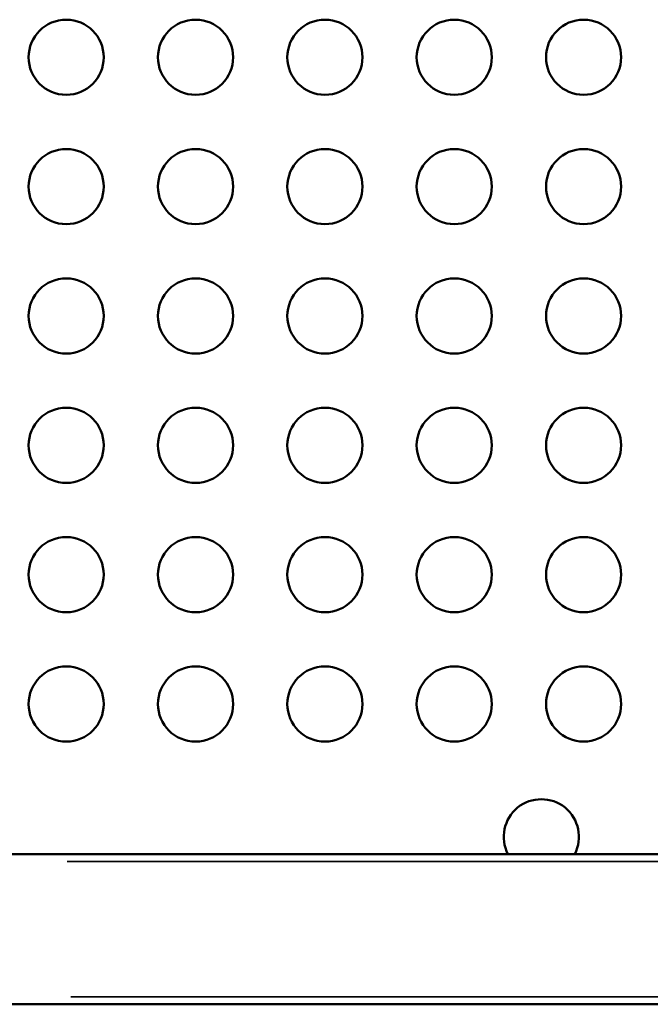
# Model space of a CAD drawing. Units: millimetres. Extents: x 0 to 20679, y 0 to 18814.
# Drawn here: x 8793 to 9045, y 7681 to 8074 of the extents above; entities that cross this region are included whole.
import ezdxf

# ---------------------------------------------------------------- set-up
doc = ezdxf.new("R2010")
doc.units = ezdxf.units.MM
doc.layers.add('MD_Visible', color=7, linetype='Continuous', lineweight=50)
doc.layers.add('MD_Visible Narrow', color=7, linetype='Continuous', lineweight=35)

# ---------------------------------------------------------------- blocks, each defined once
blk = doc.blocks.new('CustomObjectsInViewport8_0')
at = {"layer": 'MD_Visible'}
for p, q in [((8789.54, 7741.41), (9254.9, 7741.41)), ((9283.69, 7681.41), (8789.54, 7681.41))]:
    blk.add_line(p, q, dxfattribs=at)
at = {"layer": 'MD_Visible', "extrusion": (0, 0, -1)}
for centre in [(-8811.66, 8059.47), (-8863.3, 8059.47), (-8914.94, 8059.47), (-8966.57, 8059.47), (-9018.21, 8059.47), (-8811.66, 8007.84), (-8863.3, 8007.84), (-8914.94, 8007.84), (-8966.57, 8007.84), (-9018.21, 8007.84), (-8811.66, 7956.2), (-8863.3, 7956.2), (-8914.94, 7956.2), (-8966.57, 7956.2), (-9018.21, 7956.2), (-8811.66, 7904.56), (-8863.3, 7904.56), (-8914.94, 7904.56), (-8966.57, 7904.56), (-9018.21, 7904.56), (-8811.66, 7852.93), (-8863.3, 7852.93), (-8914.94, 7852.93), (-8966.57, 7852.93), (-9018.21, 7852.93), (-8811.66, 7801.29), (-8863.3, 7801.29), (-8914.94, 7801.29), (-8966.57, 7801.29), (-9018.21, 7801.29)]:
    blk.add_circle(centre, 15, dxfattribs=at)
at = {"layer": 'MD_Visible'}
blk.add_arc((9001.34, 7748.29), 15, 332.7041, 207.2959, dxfattribs=at)
at = {"layer": 'MD_Visible Narrow'}
for p, q in [((9217.39, 7738.41), (8812.06, 7738.41)), ((8813.5, 7684.41), (9244.73, 7684.41))]:
    blk.add_line(p, q, dxfattribs=at)

msp = doc.modelspace()

# ---------------------------------------------------------------- block references
at = {"layer": 'MD_Visible', "color": 7}
msp.add_blockref('CustomObjectsInViewport8_0', (0, 0), dxfattribs=at)

doc.saveas('drawing.dxf')
